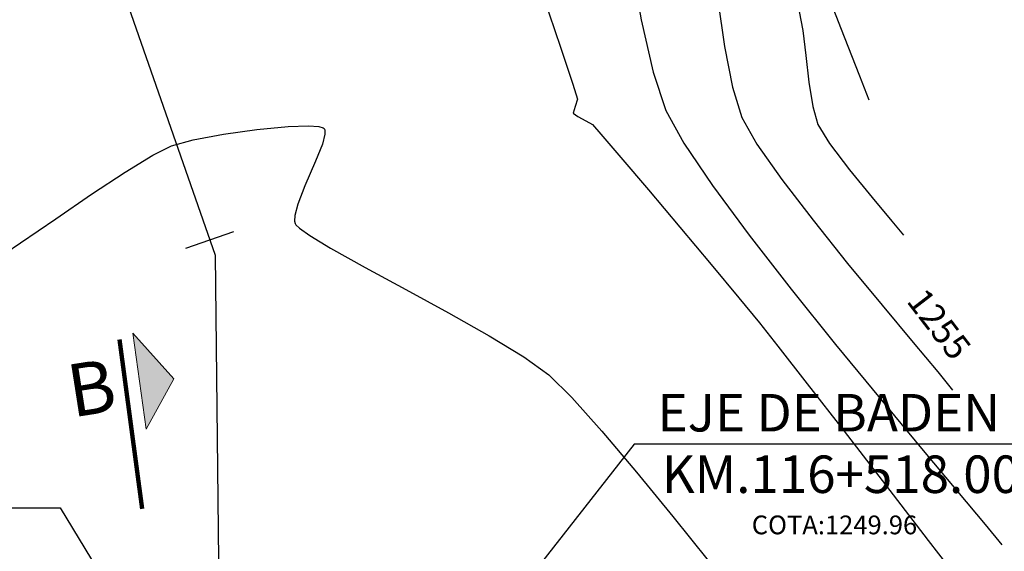
# Model space of a CAD drawing. Units: metres. Extents: x -52 to 759201, y -109 to 8561044.
# Drawn here: x -4 to 16, y 67 to 78 of the extents above; entities that cross this region are included whole.
import ezdxf
from ezdxf.enums import TextEntityAlignment as Align

# ---------------------------------------------------------------- set-up
doc = ezdxf.new("R2010")
doc.units = ezdxf.units.M
doc.header["$LTSCALE"] = 12.7
doc.header["$MEASUREMENT"] = 0
for name, color, linetype in [('ACHURADOS', 8, 'Continuous'), ('BADEM', 4, 'Continuous'), ('CONT-MJR', 87, 'Continuous'), ('CONT-MNR', 24, 'Continuous'), ('EJE_TEXTO', 7, 'Continuous'), ('STALBL', 7, 'Continuous')]:
    doc.layers.add(name, color=color, linetype=linetype)
doc.layers.add('SE TEXTO', color=7, linetype='Continuous', lineweight=13)
doc.layers.add('sombreado ampliado', color=64, linetype='Continuous', lineweight=18)
doc.styles.add('ARIAL', font='ARIAL.TTF')
doc.styles.add('L80', font='romans.shx', dxfattribs={"height": 1.016})

# ---------------------------------------------------------------- blocks, each defined once
blk = doc.blocks.new('sta_tic')
blk.add_line((0, -0.04165), (0, 0.04165))

msp = doc.modelspace()

# ---------------------------------------------------------------- hatches: boundary and pattern name
at = {"layer": 'sombreado ampliado'}
msp.add_hatch(color=256, dxfattribs=at).paths.add_polyline_path([(-1.35087, 69.66946), (-0.79645, 70.67415), (-1.62181, 71.58446)])

# ---------------------------------------------------------------- linework, layer by layer
at = {"layer": 'ACHURADOS'}
msp.add_lwpolyline([(-14.0635, 68.09085), (-3.0732, 68.09085), (-1.95566, 66.24789), (-2.3975, 66.74516), (-2.13812, 66.89943)], dxfattribs=at)
at = {"layer": 'BADEM'}
msp.add_lwpolyline([(-8.24233, 102.18134), (-7.15995, 93.70681), (0.03078, 73.14848), (0.31785, 46.90886), (-0.84439, 35.35952), (-1.87833, 30.25162), (1.56928, 14.66644), (0.50668, -0.03662)], dxfattribs=at)
at = {"layer": 'BADEM', "color": 8}
msp.add_lwpolyline([(16.15561, 69.36433), (8.41403, 69.36433), (-0.06075, 58.54888), (0.73813, 59.98523), (1.13417, 59.60477)], dxfattribs=at)
at = {"layer": 'CONT-MJR', "extrusion": (0.989797, 0.142484, 0), "elevation": 21.1363}
msp.add_lwpolyline([(76.02073, 1255), (75.0765, 1255)], dxfattribs=at)
at = {"layer": 'CONT-MJR', "extrusion": (0.981545, 0.191231, 0), "elevation": 24.82109}
msp.add_lwpolyline([(73.9401, 1255), (73.10988, 1255)], dxfattribs=at)
at = {"layer": 'CONT-MJR', "extrusion": (0.954511, 0.298176, 0), "elevation": 32.72248}
msp.add_lwpolyline([(69.93125, 1255), (69.29329, 1255)], dxfattribs=at)
at = {"layer": 'CONT-MJR', "extrusion": (0.868672, 0.495388, 0), "elevation": 46.78302}
msp.add_lwpolyline([(60.69324, 1255), (60.08424, 1255)], dxfattribs=at)
at = {"layer": 'CONT-MJR', "elevation": 1255}
for points in [[(10.87409, 75.36923), (11.37097, 74.66213)], [(11.37097, 74.66213), (11.9977, 73.84426)], [(11.9977, 73.84426), (12.68893, 72.98293)], [(12.68893, 72.98293), (13.37933, 72.14544)]]:
    msp.add_lwpolyline(points, dxfattribs=at)
at = {"layer": 'CONT-MJR', "extrusion": (0.767073, 0.64156, 0), "elevation": 56.54856}
msp.add_lwpolyline([(46.75715, 1255), (45.78417, 1255)], dxfattribs=at)
at = {"layer": 'CONT-MJR', "extrusion": (0.766424, 0.642335, 0), "elevation": 56.59477}
msp.add_lwpolyline([(45.72703, 1255), (44.95997, 1255)], dxfattribs=at)
at = {"layer": 'CONT-MJR', "extrusion": (0.774418, 0.632674, 0), "elevation": 56.0266}
msp.add_lwpolyline([(45.66604, 1255), (45.19842, 1255)], dxfattribs=at)
at = {"layer": 'CONT-MNR'}
for points, elevation in [([(8.33419, 79.09293), (8.55728, 77.85603)], 1254), ([(11.85318, 77.1433), (11.91618, 76.60911)], 1256), ([(8.7974, 76.80514), (9.05052, 76.03862)], 1254), ([(7.18764, 76.56533), (7.28195, 76.26376)], 1253), ([(7.28195, 76.26376), (7.23398, 76.12071)], 1253), ([(11.99252, 76.12002), (12.09428, 75.7579)], 1256), ([(9.05052, 76.03862), (9.40887, 75.38777)], 1254), ([(7.45221, 75.83573), (7.58169, 75.75715)], 1253), ([(7.58169, 75.75715), (7.75243, 75.56459)], 1253), ([(2.22532, 75.65143), (2.22668, 75.56438)], 1252), ([(-1.21975, 75.14628), (-0.84212, 75.33552)], 1252), ([(-0.84212, 75.33552), (-0.40955, 75.45156)], 1252), ([(12.33009, 75.37763), (12.7281, 74.85418)], 1256), ([(-2.44329, 74.36411), (-1.77457, 74.80507)], 1252), ([(12.7281, 74.85418), (13.1796, 74.29954)], 1256), ([(9.9826, 74.53775), (10.71712, 73.5451)], 1254), ([(-3.16264, 73.8756), (-2.44329, 74.36411)], 1252), ([(1.6231, 73.93995), (1.61846, 73.82518)], 1252), ([(1.61846, 73.82518), (1.62881, 73.78139)], 1252), ([(1.7188, 73.68363), (1.92119, 73.54031)], 1252), ([(1.92119, 73.54031), (2.33604, 73.28957)], 1252), ([(-4.50012, 72.96485), (-3.86934, 73.39178)], 1252), ([(10.51527, 72.29197), (10.92427, 71.79399)], 1253), ([(11.29417, 71.32664), (11.87986, 70.57579)], 1253), ([(13.3396, 70.27694), (14.17147, 69.27932)], 1254), ([(13.44804, 68.55102), (14.30525, 67.44082)], 1253)]:
    msp.add_lwpolyline(points, dxfattribs=dict(at, elevation=elevation))
at = {"layer": 'CONT-MNR', "extrusion": (0.932503, 0.361162, 0), "elevation": 39.7656}
msp.add_lwpolyline([(68.81247, 1257), (67.7243, 1257)], dxfattribs=at)
at = {"layer": 'CONT-MNR', "extrusion": (0.947243, 0.320515, 0), "elevation": 31.35454}
msp.add_lwpolyline([(72.06686, 1253), (71.00376, 1253)], dxfattribs=at)
at = {"layer": 'CONT-MNR', "extrusion": (0.974876, 0.222747, 0), "elevation": 25.68445}
msp.add_lwpolyline([(73.9939, 1254), (72.91593, 1254)], dxfattribs=at)
at = {"layer": 'CONT-MNR', "extrusion": (0.982166, 0.188015, 0), "elevation": 26.17883}
msp.add_lwpolyline([(74.42491, 1256), (74.03915, 1256)], dxfattribs=at)
at = {"layer": 'CONT-MNR', "extrusion": (0.992389, 0.123139, 0), "elevation": 21.26231}
msp.add_lwpolyline([(75.59789, 1256), (75.09661, 1256)], dxfattribs=at)
at = {"layer": 'CONT-MNR', "extrusion": (0.932324, 0.361625, 0), "elevation": 39.79923}
msp.add_lwpolyline([(67.70455, 1257), (66.86445, 1257)], dxfattribs=at)
at = {"layer": 'CONT-MNR', "extrusion": (0.949571, 0.313553, 0), "elevation": 30.83245}
msp.add_lwpolyline([(71.23202, 1253), (70.4505, 1253)], dxfattribs=at)
at = {"layer": 'CONT-MNR', "extrusion": (0.930738, 0.365687, 0), "elevation": 40.09043}
msp.add_lwpolyline([(66.69026, 1257), (66.17957, 1257)], dxfattribs=at)
at = {"layer": 'CONT-MNR', "extrusion": (0.988037, 0.15422, 0), "elevation": 23.58825}
msp.add_lwpolyline([(73.85489, 1256), (73.35988, 1256)], dxfattribs=at)
at = {"layer": 'CONT-MNR', "extrusion": (0.963754, -0.266793, 0), "elevation": -13.33673}
msp.add_lwpolyline([(75.29159, 1253), (75.15248, 1253)], dxfattribs=at)
at = {"layer": 'CONT-MNR', "extrusion": (-0.576681, -0.81697, 0), "elevation": -66.22907}
msp.add_lwpolyline([(-37.94039, 1253), (-37.83, 1253)], dxfattribs=at)
at = {"layer": 'CONT-MNR', "extrusion": (-0.467091, -0.884209, 0), "elevation": -70.53551}
msp.add_lwpolyline([(-29.01965, 1253), (-28.83287, 1253)], dxfattribs=at)
at = {"layer": 'CONT-MNR', "extrusion": (0.097372, -0.995248, 0), "elevation": -75.21766}
msp.add_lwpolyline([(8.2245, 1252), (8.85641, 1252)], dxfattribs=at)
at = {"layer": 'CONT-MNR', "extrusion": (0.034377, -0.999409, 0), "elevation": -75.62661}
msp.add_lwpolyline([(4.09249, 1252), (4.49725, 1252)], dxfattribs=at)
at = {"layer": 'CONT-MNR', "extrusion": (-0.073492, -0.997296, 0), "elevation": -75.67096}
msp.add_lwpolyline([(-3.67642, 1252), (-3.46515, 1252)], dxfattribs=at)
at = {"layer": 'CONT-MNR', "extrusion": (-0.282106, -0.959383, 0), "elevation": -73.2394}
msp.add_lwpolyline([(-19.34145, 1252), (-19.25414, 1252)], dxfattribs=at)
at = {"layer": 'CONT-MNR', "extrusion": (-0.604859, -0.796332, 0), "elevation": -61.60361}
msp.add_lwpolyline([(-44.04232, 1252), (-44.01425, 1252)], dxfattribs=at)
at = {"layer": 'CONT-MNR', "extrusion": (0.849853, 0.52702, 0), "elevation": 50.20428}
msp.add_lwpolyline([(58.00914, 1256), (57.56169, 1256)], dxfattribs=at)
at = {"layer": 'CONT-MNR', "extrusion": (0.185598, -0.982626, 0), "elevation": -74.21666}
msp.add_lwpolyline([(13.60121, 1252), (14.21457, 1252)], dxfattribs=at)
at = {"layer": 'CONT-MNR', "extrusion": (0.141739, -0.989904, 0), "elevation": -74.77512}
msp.add_lwpolyline([(10.90175, 1252), (11.57671, 1252)], dxfattribs=at)
at = {"layer": 'CONT-MNR', "extrusion": (0.966483, -0.25673, 0), "elevation": -17.24763}
msp.add_lwpolyline([(73.60335, 1252), (73.4012, 1252)], dxfattribs=at)
at = {"layer": 'CONT-MNR', "extrusion": (0.897043, 0.441943, 0), "elevation": 35.42983}
msp.add_lwpolyline([(66.91028, 1252), (66.87913, 1252)], dxfattribs=at)
at = {"layer": 'CONT-MNR', "extrusion": (0.7592, 0.650857, 0), "elevation": 55.06742}
msp.add_lwpolyline([(52.32291, 1253), (51.71127, 1253)], dxfattribs=at)
at = {"layer": 'CONT-MNR', "extrusion": (0.928839, -0.370485, 0), "elevation": -25.90305}
msp.add_lwpolyline([(70.81137, 1252), (70.44004, 1252)], dxfattribs=at)
at = {"layer": 'CONT-MNR', "extrusion": (0.828867, 0.559446, 0), "elevation": 49.97407}
msp.add_lwpolyline([(57.22268, 1254), (56.19716, 1254)], dxfattribs=at)
at = {"layer": 'CONT-MNR', "extrusion": (0.52386, -0.851805, 0), "elevation": -64.64893}
msp.add_lwpolyline([(37.67577, 1252), (38.32711, 1252)], dxfattribs=at)
at = {"layer": 'CONT-MNR', "extrusion": (0.762081, 0.647482, 0), "elevation": 54.83741}
msp.add_lwpolyline([(51.95512, 1253), (51.10508, 1253)], dxfattribs=at)
at = {"layer": 'CONT-MNR', "extrusion": (0.916867, -0.399193, 0), "elevation": -28.08124}
msp.add_lwpolyline([(69.60037, 1252), (69.06765, 1252)], dxfattribs=at)
at = {"layer": 'CONT-MNR', "extrusion": (0.932572, -0.360984, 0), "elevation": -25.20466}
msp.add_lwpolyline([(70.16852, 1252), (69.7732, 1252)], dxfattribs=at)
at = {"layer": 'CONT-MNR', "extrusion": (0.763877, 0.645362, 0), "elevation": 54.69517}
msp.add_lwpolyline([(51.25729, 1253), (50.28478, 1253)], dxfattribs=at)
at = {"layer": 'CONT-MNR', "extrusion": (0.968125, -0.250469, 0), "elevation": -16.94827}
msp.add_lwpolyline([(72.22417, 1252), (71.98963, 1252)], dxfattribs=at)
at = {"layer": 'CONT-MNR', "extrusion": (0.767114, 0.641511, 0), "elevation": 57.7742}
msp.add_lwpolyline([(48.54137, 1256), (47.92365, 1256)], dxfattribs=at)
at = {"layer": 'CONT-MNR', "extrusion": (-0.564916, 0.825149, 0), "elevation": 62.74497}
msp.add_lwpolyline([(-38.2674, 1252), (-39.12385, 1252)], dxfattribs=at)
at = {"layer": 'CONT-MNR', "extrusion": (0.855114, 0.51844, 0), "elevation": 39.64401}
msp.add_lwpolyline([(62.24708, 1252), (62.21536, 1252)], dxfattribs=at)
at = {"layer": 'CONT-MNR', "extrusion": (-0.692681, -0.721245, 0), "elevation": -54.3345}
msp.add_lwpolyline([(-49.90152, 1252), (-49.79954, 1252)], dxfattribs=at)
at = {"layer": 'CONT-MNR', "extrusion": (0.770791, 0.637088, 0), "elevation": 57.49764}
msp.add_lwpolyline([(48.25512, 1256), (47.89042, 1256)], dxfattribs=at)
at = {"layer": 'CONT-MNR', "extrusion": (0.765637, 0.643273, 0), "elevation": 54.55765}
msp.add_lwpolyline([(50.43394, 1253), (49.45488, 1253)], dxfattribs=at)
at = {"layer": 'CONT-MNR', "extrusion": (0.788741, 0.614726, 0), "elevation": 53.66309}
msp.add_lwpolyline([(51.41995, 1254), (50.0523, 1254)], dxfattribs=at)
at = {"layer": 'CONT-MNR', "extrusion": (0.487553, 0.873093, 0), "elevation": 65.12757}
msp.add_lwpolyline([(33.693, 1252), (32.89809, 1252)], dxfattribs=at)
at = {"layer": 'CONT-MNR', "extrusion": (0.76806, 0.640378, 0), "elevation": 54.37056}
msp.add_lwpolyline([(49.66049, 1253), (48.7908, 1253)], dxfattribs=at)
at = {"layer": 'CONT-MNR', "extrusion": (0.476851, 0.878984, 0), "elevation": 65.52459}
msp.add_lwpolyline([(32.10005, 1252), (31.17354, 1252)], dxfattribs=at)
at = {"layer": 'CONT-MNR', "extrusion": (-0.47858, -0.878044, 0), "elevation": -65.46311}
msp.add_lwpolyline([(-31.30242, 1252), (-30.3289, 1252)], dxfattribs=at)
at = {"layer": 'CONT-MNR', "extrusion": (0.778888, 0.627163, 0), "elevation": 54.45049}
msp.add_lwpolyline([(49.19455, 1254), (47.77171, 1254)], dxfattribs=at)
at = {"layer": 'CONT-MNR', "extrusion": (0.491302, 0.870989, 0), "elevation": 65.015}
msp.add_lwpolyline([(31.27796, 1252), (30.34193, 1252)], dxfattribs=at)
at = {"layer": 'CONT-MNR', "extrusion": (0.784113, 0.620618, 0), "elevation": 53.1225}
msp.add_lwpolyline([(49.51481, 1253), (48.9188, 1253)], dxfattribs=at)
at = {"layer": 'CONT-MNR', "extrusion": (-0.520093, -0.85411, 0), "elevation": -63.96631}
msp.add_lwpolyline([(-32.49453, 1252), (-31.67988, 1252)], dxfattribs=at)
at = {"layer": 'CONT-MNR', "extrusion": (0.772281, 0.635281, 0), "elevation": 54.94755}
msp.add_lwpolyline([(47.19913, 1254), (45.79912, 1254)], dxfattribs=at)
at = {"layer": 'CONT-MNR', "extrusion": (0.584276, 0.811555, 0), "elevation": 61.33881}
msp.add_lwpolyline([(36.50828, 1252), (35.89663, 1252)], dxfattribs=at)
at = {"layer": 'CONT-MNR', "extrusion": (0.700244, 0.713904, 0), "elevation": 55.20742}
msp.add_lwpolyline([(44.75666, 1252), (44.11154, 1252)], dxfattribs=at)
at = {"layer": 'CONT-MNR', "extrusion": (0.790152, 0.612911, 0), "elevation": 52.64357}
msp.add_lwpolyline([(48.48431, 1253), (47.27885, 1253)], dxfattribs=at)
at = {"layer": 'CONT-MNR', "extrusion": (0.744716, 0.667382, 0), "elevation": 52.2556}
msp.add_lwpolyline([(47.57142, 1252), (46.66517, 1252)], dxfattribs=at)
at = {"layer": 'CONT-MNR', "extrusion": (0.763382, 0.645947, 0), "elevation": 50.90824}
msp.add_lwpolyline([(48.13145, 1252), (47.05717, 1252)], dxfattribs=at)
at = {"layer": 'CONT-MNR', "extrusion": (0.791011, 0.611802, 0), "elevation": 52.57719}
msp.add_lwpolyline([(47.35266, 1253), (45.99708, 1253)], dxfattribs=at)
at = {"layer": 'CONT-MNR', "extrusion": (0.765938, 0.642915, 0), "elevation": 55.39516}
msp.add_lwpolyline([(43.95261, 1254), (42.8331, 1254)], dxfattribs=at)
at = {"layer": 'CONT-MNR', "extrusion": (0.773139, 0.634237, 0), "elevation": 50.18511}
msp.add_lwpolyline([(47.82762, 1252), (46.67999, 1252)], dxfattribs=at)
at = {"layer": 'CONT-MNR', "extrusion": (0.76685, 0.641826, 0), "elevation": 55.33425}
msp.add_lwpolyline([(42.91176, 1254), (42.05009, 1254)], dxfattribs=at)
at = {"layer": 'CONT-MNR', "extrusion": (0.778496, 0.627649, 0), "elevation": 49.78692}
msp.add_lwpolyline([(47.10445, 1252), (45.97856, 1252)], dxfattribs=at)
at = {"layer": 'CONT-MNR', "extrusion": (0.775512, 0.631333, 0), "elevation": 54.75702}
msp.add_lwpolyline([(42.79904, 1254), (42.27355, 1254)], dxfattribs=at)
at = {"layer": 'CONT-MNR', "extrusion": (0.791821, 0.610753, 0), "elevation": 52.5169}
msp.add_lwpolyline([(44.66408, 1253), (43.31749, 1253)], dxfattribs=at)
at = {"layer": 'sombreado ampliado', "color": 5, "lineweight": 100}
msp.add_line((-1.43092, 68.07363), (-1.8888, 71.46231), dxfattribs=at)
at = {"layer": 'sombreado ampliado', "color": 7}
msp.add_lwpolyline([(-1.35087, 69.66946), (-0.79645, 70.67415), (-1.62181, 71.58446), (-1.35087, 69.66946)], dxfattribs=at)

# ---------------------------------------------------------------- block references
at = {"layer": 'STALBL', "xscale": 12.19687875225488, "yscale": 12.19687875173986, "zscale": 12.1968787515006, "rotation": 289.2784080762303}
msp.add_blockref('sta_tic', (-0.07585, 73.45335), dxfattribs=at)

# ---------------------------------------------------------------- texts
at = {"layer": 'EJE_TEXTO', "color": 7, "style": 'ARIAL'}
msp.add_text('B', height=1.05469, rotation=8.91083, dxfattribs=at).set_placement((-2.83253, 69.8985))
at = {"layer": 'EJE_TEXTO', "style": 'ARIAL'}
for s, p in [('EJE DE BADEN', (8.88514, 69.62034)), ('KM.116+518.00', (8.96835, 68.38996))]:
    msp.add_text(s, height=0.75, dxfattribs=at).set_placement(p)
at = {"layer": 'SE TEXTO', "style": 'ARIAL'}
msp.add_text('COTA:1249.96', height=0.375, dxfattribs=at).set_placement((10.77033, 67.56405))
at = {"layer": 'STALBL', "style": 'L80'}
msp.add_text('1255', height=0.508, rotation=307.496428, dxfattribs=at).set_placement((14.19477, 71.51706), align=Align.BOTTOM_CENTER)

doc.saveas('drawing.dxf')
